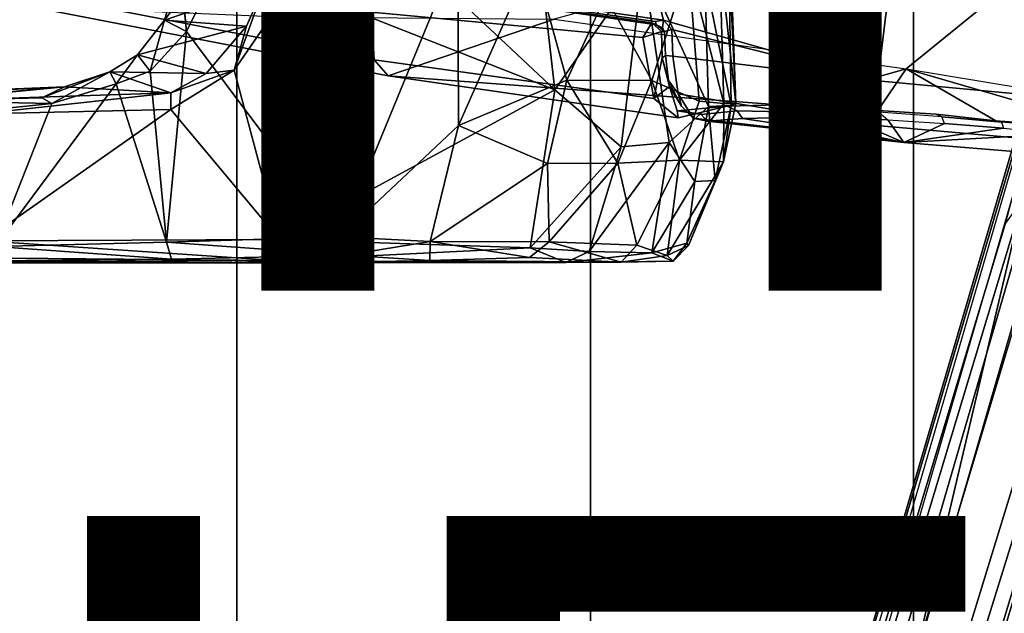
# Model space of a CAD drawing. Units: inches. Extents: x -15.6 to 12, y -13.7 to 13.7.
# Drawn here: x -4.3 to -2.1, y -5.2 to -3.9 of the extents above; entities that cross this region are included whole.
import ezdxf

# ---------------------------------------------------------------- set-up
doc = ezdxf.new("R2010")
doc.units = ezdxf.units.IN
doc.header["$MEASUREMENT"] = 0
for name, color, linetype in [('SEAT-BASE', 5, 'Continuous'), ('SEAT-CHASSIS', 5, 'Continuous'), ('SEAT-FABRIC', 5, 'Continuous'), ('SEAT-FRAME', 5, 'Continuous'), ('SEAT-TYPE', 7, 'Continuous'), ('SEAT-VIEW', 7, 'Continuous')]:
    doc.layers.add(name, color=color, linetype=linetype)
doc.styles.get("Standard").update_dxf_attribs({"font": 'arial.ttf'})

msp = doc.modelspace()

# ---------------------------------------------------------------- linework, layer by layer
at = {"layer": 'SEAT-BASE'}
for points in [[(-0.6744, -1.1905, 4.1832), (-4.0382, -11.6139, 3.1616), (-4.1668, -11.6385, 3.2423), (-0.719, -1.1512, 4.3018)], [(-0.9319, -1.4933, 5.6622), (-0.719, -1.1512, 4.3018), (-4.1668, -11.6385, 3.2423), (-3.3384, -9.5727, 3.9879)], [(-0.6744, -1.1905, 4.1832), (-0.5847, -1.2614, 4.119), (-3.9113, -11.6394, 3.1096), (-4.0382, -11.6139, 3.1616)], [(-0.4265, -1.3128, 4.119), (-3.7957, -11.6821, 3.0957), (-3.9113, -11.6394, 3.1096), (-0.5847, -1.2614, 4.119)], [(-0.2684, -1.3642, 4.119), (-3.6772, -11.7154, 3.1096), (-3.7957, -11.6821, 3.0957), (-0.4265, -1.3128, 4.119)], [(-0.095, -1.3539, 4.3018), (-3.47, -11.8649, 3.2423), (-3.5595, -11.7694, 3.1616), (-0.1542, -1.3595, 4.1832)], [(-0.095, -1.3539, 4.3018), (-0.1239, -1.7559, 5.6622), (-2.9258, -9.7068, 3.9879), (-3.47, -11.8649, 3.2423)], [(-0.2684, -1.3642, 4.119), (-0.1542, -1.3595, 4.1832), (-3.5595, -11.7694, 3.1616), (-3.6772, -11.7154, 3.1096)], [(-0.9319, -1.4933, 5.6622), (-3.3384, -9.5727, 3.9879), (-3.3783, -9.5833, 4.1787), (-0.9734, -1.5819, 5.8711)], [(-1.0187, -1.578, 6.004), (-3.4299, -9.5829, 4.297), (-3.4972, -9.548, 4.4046), (-1.032, -1.6207, 6.1381)], [(-1.0187, -1.578, 6.004), (-0.9734, -1.5819, 5.8711), (-3.3783, -9.5833, 4.1787), (-3.4299, -9.5829, 4.297)], [(-1.032, -1.6207, 6.1381), (-3.1003, -8.2717, 4.6837), (-3.1559, -8.3768, 4.7054), (-1.0913, -1.6518, 6.156)], [(-1.2495, -1.6518, 6.5161), (-4.324, -12.2313, 4.2077), (-4.3746, -12.7122, 4.1389), (-1.0437, -1.701, 6.6264)], [(-1.2495, -1.6518, 6.5161), (-1.3248, -1.7804, 6.4477), (-3.8678, -10.5115, 4.5256), (-4.324, -12.2313, 4.2077)], [(-1.2492, -1.7567, 6.1669), (-1.0913, -1.6518, 6.156), (-3.1559, -8.3768, 4.7054), (-3.3759, -8.8451, 4.6181)], [(-0.8432, -1.8393, 6.6746), (-1.0437, -1.701, 6.6264), (-4.3746, -12.7122, 4.1389), (-4.2654, -12.7109, 4.1776)], [(-3.6648, -9.5971, 4.6557), (-1.3855, -1.7651, 6.3529), (-1.3697, -1.7747, 6.3972), (-3.6981, -9.7963, 4.6397)], [(-3.47, -8.8482, 4.7721), (-3.6648, -9.5971, 4.6557), (-1.3855, -1.7651, 6.3529), (-1.3883, -1.7602, 6.3093)], [(-3.47, -8.8482, 4.7721), (-1.3883, -1.7602, 6.3093), (-1.7149, -2.8952, 6.0373), (-3.5024, -8.957, 4.6757)], [(-0.1423, -1.8519, 5.8711), (-2.8999, -9.7388, 4.1787), (-2.9258, -9.7068, 3.9879), (-0.1239, -1.7559, 5.6622)], [(-1.2492, -1.7567, 6.1669), (-2.3126, -5.3009, 5.3925), (-2.077, -4.2976, 5.633), (-1.316, -1.7665, 6.1859)], [(-1.3697, -1.7747, 6.3972), (-3.6981, -9.7963, 4.6397), (-3.8678, -10.5115, 4.5256), (-1.3248, -1.7804, 6.4477)], [(-0.7398, -1.9027, 6.6862), (-0.8432, -1.8393, 6.6746), (-4.2654, -12.7109, 4.1776), (-4.1487, -12.7665, 4.1833)], [(-0.1423, -1.8519, 5.8711), (-0.1033, -1.8754, 6.004), (-2.8578, -9.7688, 4.297), (-2.8999, -9.7388, 4.1787)], [(-0.1177, -1.9177, 6.1381), (-2.7829, -9.7801, 4.4046), (-2.8578, -9.7688, 4.297), (-0.1033, -1.8754, 6.004)], [(-4.1476, -12.7669, 4.1833), (-0.5199, -1.9742, 6.6862), (-0.7398, -1.9027, 6.6862), (-4.1487, -12.7665, 4.1833)], [(-0.088, -1.9778, 6.156), (-2.3706, -8.632, 4.7054), (-2.3538, -8.5142, 4.6837), (-0.1177, -1.9177, 6.1381)], [(-4.1476, -12.7669, 4.1833), (-4.0205, -12.7905, 4.1776), (-0.399, -1.9836, 6.6746), (-0.5199, -1.9742, 6.6862)], [(-4.0205, -12.7905, 4.1776), (-3.9329, -12.8557, 4.1389), (-0.1555, -1.9896, 6.6264), (-0.399, -1.9836, 6.6746)], [(-0.1555, -1.9896, 6.6264), (-3.9329, -12.8557, 4.1389), (-3.6912, -12.4369, 4.2077), (0.04, -2.0708, 6.5161)], [(-0.088, -1.9778, 6.156), (-0.0219, -2.1555, 6.1669), (-2.4678, -9.1401, 4.6181), (-2.3706, -8.632, 4.7054)], [(-3.6912, -12.4369, 4.2077), (-3.0494, -10.7774, 4.5256), (0.0253, -2.2191, 6.4477), (0.04, -2.0708, 6.5161)], [(0.0253, -2.2191, 6.4477), (-3.0494, -10.7774, 4.5256), (-2.7663, -10.099, 4.6397), (0.0649, -2.2409, 6.3972)], [(0.0834, -2.2423, 6.3529), (0.0649, -2.2409, 6.3972), (-2.7663, -10.099, 4.6397), (-2.6762, -9.9184, 4.6557)], [(0.0886, -2.2401, 6.3093), (0.0834, -2.2423, 6.3529), (-2.6762, -9.9184, 4.6557), (-2.3936, -9.1979, 4.7721)], [(-2.4313, -9.3051, 4.6757), (-0.3144, -3.3503, 6.0373), (0.0886, -2.2401, 6.3093), (-2.3936, -9.1979, 4.7721)], [(-2.1163, -4.3524, 5.6397), (-3.5024, -8.957, 4.6757), (-1.7149, -2.8952, 6.0373), (-1.9862, -3.8565, 5.78)], [(-0.6599, -4.2874, 5.78), (-0.3144, -3.3503, 6.0373), (-2.4313, -9.3051, 4.6757), (-0.8462, -4.7651, 5.6397)], [(-2.077, -4.2976, 5.633), (-3.4875, -8.973, 4.6372), (-3.5024, -8.957, 4.6757), (-2.1163, -4.3524, 5.6397)], [(-2.3126, -5.3009, 5.3925), (-3.3759, -8.8451, 4.6181), (-3.4875, -8.973, 4.6372), (-2.077, -4.2976, 5.633)], [(-0.8457, -4.6977, 5.633), (-2.4527, -9.3092, 4.6372), (-2.4678, -9.1401, 4.6181), (-1.2449, -5.6478, 5.3925)], [(-0.8462, -4.7651, 5.6397), (-2.4313, -9.3051, 4.6757), (-2.4527, -9.3092, 4.6372), (-0.8457, -4.6977, 5.633)]]:
    msp.add_3dface(points, dxfattribs=at)
at = {"layer": 'SEAT-CHASSIS'}
for points in [[(-4.162, -3.7599, 14.0537), (-4.3012, -3.8355, 13.9712), (-3.5173, -3.9872, 14.1256), (-3.5237, -3.8815, 14.1778)], [(-2.336, -4.0077, 12.8788), (-2.1352, -3.8436, 11.6814), (-2.7049, -3.7834, 11.8585), (-3.1179, -3.8973, 12.8678)], [(-3.5416, -3.8145, 14.1644), (-3.5177, -3.8161, 14.1467), (-2.9004, -3.9055, 14.2441), (-2.8904, -3.9096, 14.2724)], [(-2.9211, -3.938, 14.2778), (-2.9004, -3.9055, 14.2441), (-3.5177, -3.8161, 14.1467), (-3.5237, -3.8815, 14.1778)], [(-4.2866, -3.8685, 13.8599), (-3.4864, -4.023, 14.017), (-3.5173, -3.9872, 14.1256), (-4.3012, -3.8355, 13.9712)], [(-1.5562, -4.1362, 12.8909), (-1.7798, -3.907, 11.6272), (-2.1352, -3.8436, 11.6814), (-2.336, -4.0077, 12.8788)], [(-1.7798, -3.907, 11.6272), (-1.7798, -3.907, 11.6272), (-2.1352, -3.8436, 11.6814), (-1.8484, -3.8812, 11.6202)], [(-3.1179, -3.8973, 12.8678), (-3.4864, -4.023, 14.017), (-4.2866, -3.8685, 13.8599), (-3.7251, -3.8919, 13.4034)], [(-2.9211, -3.938, 14.2778), (-3.5237, -3.8815, 14.1778), (-3.5173, -3.9872, 14.1256), (-2.8962, -4.073, 14.2362)], [(-2.6177, -4.0874, 13.9006), (-3.4864, -4.023, 14.017), (-3.1179, -3.8973, 12.8678), (-2.336, -4.0077, 12.8788)], [(-2.9004, -3.9055, 14.2441), (-2.9004, -3.9055, 14.2441), (-2.9211, -3.938, 14.2778), (-2.8794, -3.9244, 14.2397)], [(-2.9004, -3.9055, 14.2441), (-2.8794, -3.9244, 14.2397), (-2.8725, -3.9244, 14.2734), (-2.8904, -3.9096, 14.2724)], [(-2.8774, -3.9161, 14.2739), (-2.8904, -3.9096, 14.2724), (-2.8725, -3.9244, 14.2734), (-2.8774, -3.9161, 14.2739)], [(-2.8962, -4.073, 14.2362), (-2.8779, -3.9828, 14.2362), (-2.8794, -3.9244, 14.2397), (-2.9211, -3.938, 14.2778)], [(-2.8725, -3.9244, 14.2734), (-2.8794, -3.9244, 14.2397), (-2.8779, -3.9828, 14.2362), (-2.8707, -3.9779, 14.2709)], [(-2.8638, -4.0331, 14.2555), (-2.8707, -3.9779, 14.2709), (-2.8779, -3.9828, 14.2362), (-2.8638, -4.0331, 14.2555)], [(-2.8419, -4.1159, 14.1268), (-2.8962, -4.073, 14.2362), (-3.5173, -3.9872, 14.1256), (-3.4864, -4.023, 14.017)], [(-2.8616, -4.0465, 14.2049), (-2.8779, -3.9828, 14.2362), (-2.8962, -4.073, 14.2362), (-2.8616, -4.0465, 14.2049)], [(-2.8346, -4.0904, 14.1998), (-2.8638, -4.0331, 14.2555), (-2.8779, -3.9828, 14.2362), (-2.8616, -4.0465, 14.2049)], [(-2.7337, -4.0902, 14.0182), (-2.8419, -4.1159, 14.1268), (-3.4864, -4.023, 14.017), (-2.6177, -4.0874, 13.9006)], [(-2.5033, -4.0889, 13.8134), (-2.6177, -4.0874, 13.9006), (-2.336, -4.0077, 12.8788), (-2.3986, -4.0997, 13.7507)], [(-2.2696, -4.1079, 13.6944), (-2.3986, -4.0997, 13.7507), (-2.336, -4.0077, 12.8788), (-2.1365, -4.123, 13.6546)], [(-1.9971, -4.1331, 13.6335), (-2.1365, -4.123, 13.6546), (-2.336, -4.0077, 12.8788), (-1.8493, -4.1485, 13.6297)], [(-1.4122, -4.191, 13.6728), (-1.8493, -4.1485, 13.6297), (-2.336, -4.0077, 12.8788), (-1.5562, -4.1362, 12.8909)], [(-2.8444, -4.1004, 14.1715), (-2.8616, -4.0465, 14.2049), (-2.8962, -4.073, 14.2362), (-2.8419, -4.1159, 14.1268)], [(-2.8346, -4.0904, 14.1998), (-2.8616, -4.0465, 14.2049), (-2.8444, -4.1004, 14.1715), (-2.8227, -4.1029, 14.1777)], [(-2.6177, -4.0874, 13.9006), (-2.6104, -4.1026, 13.9215), (-2.7109, -4.1004, 14.0241), (-2.7337, -4.0902, 14.0182)], [(-2.6104, -4.1026, 13.9215), (-2.6177, -4.0874, 13.9006), (-2.5033, -4.0889, 13.8134), (-2.5013, -4.1038, 13.8367)], [(-2.5033, -4.0889, 13.8134), (-2.3986, -4.0997, 13.7507), (-2.3964, -4.1038, 13.7726), (-2.5013, -4.1038, 13.8367)], [(-2.8444, -4.1004, 14.1715), (-2.7337, -4.0902, 14.0182), (-2.7109, -4.1004, 14.0241), (-2.7912, -4.1089, 14.1274)], [(-2.8444, -4.1004, 14.1715), (-2.8419, -4.1159, 14.1268), (-2.7337, -4.0902, 14.0182), (-2.8444, -4.1004, 14.1715)], [(-2.7912, -4.1089, 14.1274), (-2.8227, -4.1029, 14.1777), (-2.8444, -4.1004, 14.1715)], [(-2.3964, -4.1038, 13.7726), (-2.3986, -4.0997, 13.7507), (-2.2696, -4.1079, 13.6944), (-2.2564, -4.1143, 13.7119)], [(-2.2564, -4.1143, 13.7119), (-2.2696, -4.1079, 13.6944), (-2.1365, -4.123, 13.6546), (-2.1244, -4.1257, 13.6744)], [(-2.1365, -4.123, 13.6546), (-1.9971, -4.1331, 13.6335), (-2.0049, -4.1365, 13.6561), (-2.1244, -4.1257, 13.6744)]]:
    msp.add_3dface(points, dxfattribs=at)
at = {"layer": 'SEAT-FABRIC'}
for points in [[(-2.3193, -8.8534, 18.6786), (-0.9719, -9.0132, 18.7946), (-0.9719, 9.0132, 18.7946), (-2.3193, 8.8534, 18.6786)], [(-2.3193, -8.8534, 18.6786), (-2.3193, 8.8534, 18.6786), (-3.0372, 8.7005, 18.602), (-3.0372, -8.7005, 18.602)], [(-3.8227, -8.3532, 18.4832), (-3.0372, -8.7005, 18.602), (-3.0372, 8.7005, 18.602), (-3.8227, 8.3532, 18.4832)], [(-3.8227, -8.3532, 18.4832), (-3.8227, 8.3532, 18.4832), (-4.4663, 7.8949, 18.3444), (-4.4663, -7.8949, 18.3444)]]:
    msp.add_3dface(points, dxfattribs=at)
at = {"layer": 'SEAT-FRAME'}
for points in [[(-3.5424, -3.8021, 14.178), (-2.8748, -3.8995, 14.2913), (-3.0752, -3.109, 14.2986), (-3.8592, -3.109, 14.1496)], [(-2.3989, -4.0341, 14.3557), (-2.2867, -3.109, 14.4216), (-3.0752, -3.109, 14.2986), (-2.8748, -3.8995, 14.2913)], [(-2.3989, -4.0341, 14.3557), (-1.9723, -4.0741, 14.4099), (-1.4944, -3.109, 14.5182), (-2.2867, -3.109, 14.4216)], [(-3.7766, -3.4341, 15.2101), (-3.2103, -3.2319, 15.3376), (-3.1161, -4.054, 15.3357)], [(-2.9203, -3.7728, 15.4074), (-3.1161, -4.054, 15.3357), (-3.2103, -3.2319, 15.3376)], [(-3.627, -3.3024, 16.3436), (-3.9931, -3.2946, 16.3526), (-3.9345, -3.9246, 16.3583)], [(-3.9424, -3.8435, 16.3477), (-3.9345, -3.9246, 16.3583), (-3.9931, -3.2946, 16.3526)], [(-3.627, -3.3024, 16.3436), (-3.9345, -3.9246, 16.3583), (-3.5926, -4.3802, 16.3559)], [(-3.627, -3.3024, 16.3436), (-3.5926, -4.3802, 16.3559), (-3.3318, -3.745, 16.3218)], [(-3.7005, -3.8242, 15.2147), (-3.7766, -3.4341, 15.2101), (-3.1161, -4.054, 15.3357)], [(-2.7501, -3.7522, 15.8302), (-2.7144, -4.0846, 15.7118), (-2.7266, -3.7383, 15.7142)], [(-2.7266, -3.7383, 15.7142), (-2.7144, -4.0846, 15.7118), (-2.7299, -3.754, 15.6262)], [(-3.3318, -3.745, 16.3218), (-3.5926, -4.3802, 16.3559), (-3.33, -4.1333, 16.3189)], [(-3.1651, -3.7594, 16.262), (-3.3318, -3.745, 16.3218), (-3.33, -4.1333, 16.3189)], [(-3.33, -4.1333, 16.3189), (-3.0896, -4.0328, 16.2218), (-3.1651, -3.7594, 16.262)], [(-3.0033, -3.846, 16.1672), (-3.1651, -3.7594, 16.262), (-3.0896, -4.0328, 16.2218)], [(-2.7412, -4.0846, 15.821), (-2.7501, -3.7522, 15.8302), (-2.8196, -3.7759, 15.9699)], [(-2.7299, -3.754, 15.6262), (-2.7246, -4.0885, 15.6065), (-2.7829, -3.8014, 15.5094)], [(-2.7501, -3.7522, 15.8302), (-2.7412, -4.0846, 15.821), (-2.7144, -4.0846, 15.7118)], [(-2.7246, -4.0885, 15.6065), (-2.7299, -3.754, 15.6262), (-2.7144, -4.0846, 15.7118)], [(-2.9686, -4.1808, 15.3892), (-3.1161, -4.054, 15.3357), (-2.9203, -3.7728, 15.4074)], [(-2.8196, -3.7759, 15.9699), (-3.0033, -3.846, 16.1672), (-2.9011, -4.0331, 16.0693)], [(-2.9686, -4.1808, 15.3892), (-2.9203, -3.7728, 15.4074), (-2.8621, -4.1713, 15.4432)], [(-2.9203, -3.7728, 15.4074), (-2.7752, -4.0909, 15.5119), (-2.8621, -4.1713, 15.4432)], [(-2.9203, -3.7728, 15.4074), (-2.7829, -3.8014, 15.5094), (-2.7752, -4.0909, 15.5119)], [(-2.8196, -3.7759, 15.9699), (-2.9011, -4.0331, 16.0693), (-2.7957, -4.079, 15.9287)], [(-2.7412, -4.0846, 15.821), (-2.8196, -3.7759, 15.9699), (-2.7957, -4.079, 15.9287)], [(-3.5424, -3.8021, 14.178), (-3.5423, -3.8107, 14.1718), (-2.8936, -3.902, 14.2847), (-2.8748, -3.8995, 14.2913)], [(-2.7752, -4.0909, 15.5119), (-2.7829, -3.8014, 15.5094), (-2.7246, -4.0885, 15.6065)], [(-3.7607, -3.8226, 15.2348), (-3.8013, -3.913, 15.2417), (-3.9834, -3.8993, 16.3199)], [(-3.9834, -3.8993, 16.3199), (-3.9641, -3.8332, 16.3059), (-3.7607, -3.8226, 15.2348)], [(-3.7005, -3.8242, 15.2147), (-3.8287, -4.0104, 15.2094), (-3.7607, -3.8226, 15.2348)], [(-3.7607, -3.8226, 15.2348), (-3.8287, -4.0104, 15.2094), (-3.8013, -3.913, 15.2417)], [(-3.7005, -3.8242, 15.2147), (-3.7278, -4.3863, 15.2121), (-3.8287, -4.0104, 15.2094)], [(-3.1161, -4.054, 15.3357), (-3.7278, -4.3863, 15.2121), (-3.7005, -3.8242, 15.2147)], [(-2.8936, -3.902, 14.2847), (-3.5423, -3.8107, 14.1718), (-3.5416, -3.8145, 14.1644), (-2.8904, -3.9096, 14.2724)], [(-3.9641, -3.8332, 16.3059), (-3.9834, -3.8993, 16.3199), (-3.9424, -3.8435, 16.3477)], [(-3.9345, -3.9246, 16.3583), (-3.9424, -3.8435, 16.3477), (-3.9834, -3.8993, 16.3199)], [(-3.0033, -3.846, 16.1672), (-3.0896, -4.0328, 16.2218), (-2.9011, -4.0331, 16.0693)], [(-4.043, -3.9765, 16.3115), (-3.9834, -3.8993, 16.3199), (-3.8013, -3.913, 15.2417)], [(-4.043, -3.9765, 16.3115), (-4.0151, -4.0129, 16.3494), (-3.9834, -3.8993, 16.3199)], [(-3.8903, -4.0175, 15.2362), (-4.043, -3.9765, 16.3115), (-3.8013, -3.913, 15.2417)], [(-4.0151, -4.0129, 16.3494), (-3.9345, -3.9246, 16.3583), (-3.9834, -3.8993, 16.3199)], [(-3.8903, -4.0175, 15.2362), (-3.8013, -3.913, 15.2417), (-3.8287, -4.0104, 15.2094)], [(-2.8748, -3.8995, 14.2913), (-2.8936, -3.902, 14.2847), (-2.8904, -3.9096, 14.2724), (-2.8774, -3.9161, 14.2739)], [(-2.8748, -3.8995, 14.2913), (-2.8774, -3.9161, 14.2739), (-2.8725, -3.9244, 14.2734), (-2.8565, -3.9202, 14.293)], [(-2.8748, -3.8995, 14.2913), (-2.8748, -3.8995, 14.2913), (-2.8565, -3.9202, 14.293), (-2.3989, -4.0341, 14.3557)], [(-4.0151, -4.0129, 16.3494), (-3.9785, -4.3922, 16.3534), (-3.9345, -3.9246, 16.3583)], [(-3.9345, -3.9246, 16.3583), (-3.9785, -4.3922, 16.3534), (-3.5926, -4.3802, 16.3559)], [(-2.8725, -3.9244, 14.2734), (-2.8707, -3.9779, 14.2709), (-2.8541, -3.9796, 14.2898), (-2.8565, -3.9202, 14.293)], [(-2.8565, -3.9202, 14.293), (-2.8565, -3.9202, 14.293), (-2.8541, -3.9796, 14.2898), (-2.3989, -4.0341, 14.3557)], [(-3.8903, -4.0175, 15.2362), (-4.1048, -4.0144, 16.292), (-4.043, -3.9765, 16.3115)], [(-4.043, -3.9765, 16.3115), (-4.1048, -4.0144, 16.292), (-4.0905, -4.0406, 16.3313)], [(-4.0151, -4.0129, 16.3494), (-4.043, -3.9765, 16.3115), (-4.0905, -4.0406, 16.3313)], [(-2.8541, -3.9796, 14.2898), (-2.8707, -3.9779, 14.2709), (-2.8638, -4.0331, 14.2555), (-2.8422, -4.0627, 14.2601)], [(-2.8422, -4.0627, 14.2601), (-2.4352, -4.1304, 14.2999), (-2.3989, -4.0341, 14.3557), (-2.8541, -3.9796, 14.2898)], [(-4.2049, -4.0477, 15.7695), (-4.2556, -4.0715, 16.2672), (-4.1048, -4.0144, 16.292)], [(-4.2332, -4.0841, 16.299), (-4.1048, -4.0144, 16.292), (-4.2556, -4.0715, 16.2672)], [(-4.2332, -4.0841, 16.299), (-4.0905, -4.0406, 16.3313), (-4.1048, -4.0144, 16.292)], [(-4.2049, -4.0477, 15.7695), (-4.1048, -4.0144, 16.292), (-3.9694, -4.0606, 15.2379)], [(-3.8903, -4.0175, 15.2362), (-3.9694, -4.0606, 15.2379), (-4.1048, -4.0144, 16.292)], [(-4.0151, -4.0129, 16.3494), (-4.0905, -4.0406, 16.3313), (-3.9785, -4.3922, 16.3534)], [(-3.8287, -4.0104, 15.2094), (-3.9694, -4.0606, 15.2379), (-3.8903, -4.0175, 15.2362)], [(-3.9694, -4.0606, 15.2379), (-3.8287, -4.0104, 15.2094), (-3.9693, -4.0978, 15.2122)], [(-3.9693, -4.0978, 15.2122), (-3.8287, -4.0104, 15.2094), (-3.7278, -4.3863, 15.2121)], [(-4.2332, -4.0841, 16.299), (-4.3594, -4.4019, 16.272), (-4.0905, -4.0406, 16.3313)], [(-4.0905, -4.0406, 16.3313), (-4.3594, -4.4019, 16.272), (-3.9785, -4.3922, 16.3534)], [(-3.0896, -4.0328, 16.2218), (-3.33, -4.1333, 16.3189), (-3.1328, -4.2178, 16.2207)], [(-3.1328, -4.2178, 16.2207), (-2.9759, -4.2167, 16.1001), (-3.0896, -4.0328, 16.2218)], [(-2.9759, -4.2167, 16.1001), (-2.9011, -4.0331, 16.0693), (-3.0896, -4.0328, 16.2218)], [(-2.8392, -4.2103, 15.95), (-2.9011, -4.0331, 16.0693), (-2.9759, -4.2167, 16.1001)], [(-2.9011, -4.0331, 16.0693), (-2.8392, -4.2103, 15.95), (-2.7957, -4.079, 15.9287)], [(-2.8346, -4.0904, 14.1998), (-2.8346, -4.0904, 14.1998), (-2.8638, -4.0331, 14.2555), (-2.8422, -4.0627, 14.2601)], [(-2.0087, -4.1677, 14.3564), (-1.9723, -4.0741, 14.4099), (-2.3989, -4.0341, 14.3557), (-2.4352, -4.1304, 14.2999)], [(-4.514, -4.0603, 15.6888), (-4.2049, -4.0477, 15.7695), (-4.5757, -4.0806, 15.2787)], [(-4.2049, -4.0477, 15.7695), (-3.9694, -4.0606, 15.2379), (-4.5757, -4.0806, 15.2787)], [(-3.9694, -4.0606, 15.2379), (-4.3902, -4.1071, 15.2236), (-4.5757, -4.0806, 15.2787)], [(-4.514, -4.0603, 15.6888), (-4.5664, -4.065, 15.8615), (-4.2049, -4.0477, 15.7695)], [(-4.2049, -4.0477, 15.7695), (-4.5664, -4.065, 15.8615), (-4.5272, -4.0787, 16.2008)], [(-4.5272, -4.0787, 16.2008), (-4.2556, -4.0715, 16.2672), (-4.2049, -4.0477, 15.7695)], [(-3.9694, -4.0606, 15.2379), (-3.9693, -4.0978, 15.2122), (-4.3902, -4.1071, 15.2236)], [(-3.1161, -4.054, 15.3357), (-3.1713, -4.4047, 15.3366), (-3.7278, -4.3863, 15.2121)], [(-2.9686, -4.1808, 15.3892), (-3.1713, -4.4047, 15.3366), (-3.1161, -4.054, 15.3357)], [(-2.8346, -4.0904, 14.1998), (-2.8227, -4.1029, 14.1777), (-2.8092, -4.1171, 14.1861), (-2.8422, -4.0627, 14.2601)], [(-2.8092, -4.1171, 14.1861), (-2.3414, -4.1713, 14.2086), (-2.4352, -4.1304, 14.2999), (-2.8422, -4.0627, 14.2601)], [(-4.2332, -4.0841, 16.299), (-4.5272, -4.0787, 16.2008), (-4.578, -4.1199, 16.2141)], [(-4.2332, -4.0841, 16.299), (-4.578, -4.1199, 16.2141), (-4.3594, -4.4019, 16.272)], [(-4.2556, -4.0715, 16.2672), (-4.5272, -4.0787, 16.2008), (-4.2332, -4.0841, 16.299)], [(-2.7412, -4.0846, 15.821), (-2.7957, -4.079, 15.9287), (-2.8392, -4.2103, 15.95)], [(-2.7417, -4.2139, 15.7367), (-2.7412, -4.0846, 15.821), (-2.8392, -4.2103, 15.95)], [(-2.7246, -4.0885, 15.6065), (-2.7599, -4.2553, 15.6049), (-2.7752, -4.0909, 15.5119)], [(-2.7599, -4.2553, 15.6049), (-2.7246, -4.0885, 15.6065), (-2.7417, -4.2139, 15.7367)], [(-2.7144, -4.0846, 15.7118), (-2.7417, -4.2139, 15.7367), (-2.7246, -4.0885, 15.6065)], [(-2.7412, -4.0846, 15.821), (-2.7417, -4.2139, 15.7367), (-2.7144, -4.0846, 15.7118)], [(-4.3842, -4.3892, 15.2209), (-4.3902, -4.1071, 15.2236), (-3.9693, -4.0978, 15.2122)], [(-3.9693, -4.0978, 15.2122), (-3.7278, -4.3863, 15.2121), (-4.3842, -4.3892, 15.2209)], [(-2.7752, -4.0909, 15.5119), (-2.8055, -4.2573, 15.5163), (-2.8621, -4.1713, 15.4432)], [(-2.8092, -4.1171, 14.1861), (-2.8227, -4.1029, 14.1777), (-2.7912, -4.1089, 14.1274), (-2.7782, -4.1238, 14.1373)], [(-2.7599, -4.2553, 15.6049), (-2.8055, -4.2573, 15.5163), (-2.7752, -4.0909, 15.5119)], [(-2.7912, -4.1089, 14.1274), (-2.7109, -4.1004, 14.0241), (-2.6992, -4.1173, 14.0258), (-2.7782, -4.1238, 14.1373)], [(-2.6992, -4.1173, 14.0258), (-2.7109, -4.1004, 14.0241), (-2.6104, -4.1026, 13.9215), (-2.6005, -4.1153, 13.9272)], [(-2.6104, -4.1026, 13.9215), (-2.6005, -4.1153, 13.9272), (-2.4978, -4.1136, 13.8418), (-2.5013, -4.1038, 13.8367)], [(-2.4978, -4.1136, 13.8418), (-2.5013, -4.1038, 13.8367), (-2.3964, -4.1038, 13.7726), (-2.3766, -4.1209, 13.7758)], [(-2.3964, -4.1038, 13.7726), (-2.3766, -4.1209, 13.7758), (-2.251, -4.1286, 13.7222), (-2.2564, -4.1143, 13.7119)], [(-2.3414, -4.1713, 14.2086), (-2.3414, -4.1713, 14.2086), (-2.8092, -4.1171, 14.1861), (-2.7782, -4.1238, 14.1373)], [(-2.6992, -4.1173, 14.0258), (-2.6992, -4.1173, 14.0258), (-2.3414, -4.1713, 14.2086), (-2.7782, -4.1238, 14.1373)], [(-2.6992, -4.1173, 14.0258), (-2.6992, -4.1173, 14.0258), (-2.6005, -4.1153, 13.9272), (-2.3414, -4.1713, 14.2086)], [(-2.4978, -4.1136, 13.8418), (-2.4978, -4.1136, 13.8418), (-2.3766, -4.1209, 13.7758), (-2.6005, -4.1153, 13.9272)], [(-2.3414, -4.1713, 14.2086), (-2.3414, -4.1713, 14.2086), (-2.6005, -4.1153, 13.9272), (-2.3766, -4.1209, 13.7758)], [(-1.9332, -4.2041, 14.2694), (-2.0087, -4.1677, 14.3564), (-2.4352, -4.1304, 14.2999), (-2.3414, -4.1713, 14.2086)], [(-2.251, -4.1286, 13.7222), (-2.251, -4.1286, 13.7222), (-2.3414, -4.1713, 14.2086), (-2.3766, -4.1209, 13.7758)], [(-2.1195, -4.1394, 13.6853), (-2.1195, -4.1394, 13.6853), (-2.3414, -4.1713, 14.2086), (-2.251, -4.1286, 13.7222)], [(-2.251, -4.1286, 13.7222), (-2.2564, -4.1143, 13.7119), (-2.1244, -4.1257, 13.6744), (-2.1195, -4.1394, 13.6853)], [(-2.1244, -4.1257, 13.6744), (-2.1195, -4.1394, 13.6853), (-1.9936, -4.1514, 13.6662), (-2.0049, -4.1365, 13.6561)], [(-3.33, -4.1333, 16.3189), (-3.5926, -4.3802, 16.3559), (-3.3928, -4.3911, 16.3054)], [(-3.1328, -4.2178, 16.2207), (-3.33, -4.1333, 16.3189), (-3.3928, -4.3911, 16.3054)], [(-2.3414, -4.1713, 14.2086), (-2.3414, -4.1713, 14.2086), (-2.1195, -4.1394, 13.6853), (-1.9936, -4.1514, 13.6662)], [(-1.9332, -4.2041, 14.2694), (-1.9332, -4.2041, 14.2694), (-2.3414, -4.1713, 14.2086), (-1.9936, -4.1514, 13.6662)], [(-2.9011, -4.4159, 15.4891), (-3.0398, -4.413, 15.3925), (-2.8621, -4.1713, 15.4432)], [(-2.9686, -4.1808, 15.3892), (-2.8621, -4.1713, 15.4432), (-3.0398, -4.413, 15.3925)], [(-2.8621, -4.1713, 15.4432), (-2.8055, -4.2573, 15.5163), (-2.9011, -4.4159, 15.4891)], [(-3.0398, -4.413, 15.3925), (-3.1713, -4.4047, 15.3366), (-2.9686, -4.1808, 15.3892)], [(-3.3928, -4.3911, 16.3054), (-3.1291, -4.3912, 16.1599), (-3.1328, -4.2178, 16.2207)], [(-2.9759, -4.2167, 16.1001), (-3.1328, -4.2178, 16.2207), (-3.1291, -4.3912, 16.1599)], [(-3.1291, -4.3912, 16.1599), (-2.9344, -4.3987, 15.9534), (-2.9759, -4.2167, 16.1001)], [(-2.9759, -4.2167, 16.1001), (-2.9344, -4.3987, 15.9534), (-2.8392, -4.2103, 15.95)], [(-2.9344, -4.3987, 15.9534), (-2.8665, -4.422, 15.8025), (-2.8392, -4.2103, 15.95)], [(-2.8392, -4.2103, 15.95), (-2.8665, -4.422, 15.8025), (-2.7417, -4.2139, 15.7367)], [(-2.7417, -4.2139, 15.7367), (-2.8665, -4.422, 15.8025), (-2.8192, -4.3993, 15.6888)], [(-2.8192, -4.3993, 15.6888), (-2.7599, -4.2553, 15.6049), (-2.7417, -4.2139, 15.7367)], [(-2.8055, -4.2573, 15.5163), (-2.823, -4.3942, 15.5921), (-2.9011, -4.4159, 15.4891)], [(-2.8055, -4.2573, 15.5163), (-2.7599, -4.2553, 15.6049), (-2.823, -4.3942, 15.5921)], [(-2.823, -4.3942, 15.5921), (-2.7599, -4.2553, 15.6049), (-2.8192, -4.3993, 15.6888)], [(-4.4117, -4.427, 15.2472), (-4.3842, -4.3892, 15.2209), (-3.7352, -4.4331, 15.2415)], [(-4.3842, -4.3892, 15.2209), (-3.7278, -4.3863, 15.2121), (-3.7352, -4.4331, 15.2415)], [(-3.9675, -4.4297, 16.3262), (-3.9785, -4.3922, 16.3534), (-4.3594, -4.4019, 16.272)], [(-3.9785, -4.3922, 16.3534), (-3.5789, -4.4209, 16.3328), (-3.5926, -4.3802, 16.3559)], [(-3.9675, -4.4297, 16.3262), (-3.5789, -4.4209, 16.3328), (-3.9785, -4.3922, 16.3534)], [(-3.1713, -4.4047, 15.3366), (-3.7352, -4.4331, 15.2415), (-3.7278, -4.3863, 15.2121)], [(-3.5926, -4.3802, 16.3559), (-3.5789, -4.4209, 16.3328), (-3.3928, -4.3911, 16.3054)], [(-3.5789, -4.4209, 16.3328), (-3.3937, -4.4332, 16.2701), (-3.3928, -4.3911, 16.3054)], [(-3.1724, -4.4263, 16.1589), (-3.3928, -4.3911, 16.3054), (-3.3937, -4.4332, 16.2701)], [(-3.3928, -4.3911, 16.3054), (-3.1724, -4.4263, 16.1589), (-3.1291, -4.3912, 16.1599)], [(-3.1291, -4.3912, 16.1599), (-3.1724, -4.4263, 16.1589), (-2.9692, -4.4367, 15.935)], [(-2.9344, -4.3987, 15.9534), (-3.1291, -4.3912, 16.1599), (-2.9692, -4.4367, 15.935)], [(-2.823, -4.3942, 15.5921), (-2.8533, -4.4342, 15.6146), (-2.9011, -4.4159, 15.4891)], [(-2.823, -4.3942, 15.5921), (-2.8192, -4.3993, 15.6888), (-2.8533, -4.4342, 15.6146)], [(-3.9675, -4.4297, 16.3262), (-4.3594, -4.4019, 16.272), (-4.6155, -4.4357, 16.1602)], [(-3.7352, -4.4331, 15.2415), (-3.1713, -4.4047, 15.3366), (-3.0919, -4.4376, 15.4098)], [(-3.0919, -4.4376, 15.4098), (-3.1713, -4.4047, 15.3366), (-3.0398, -4.413, 15.3925)], [(-3.0398, -4.413, 15.3925), (-2.9011, -4.4159, 15.4891), (-3.0919, -4.4376, 15.4098)], [(-2.9011, -4.4159, 15.4891), (-2.8533, -4.4342, 15.6146), (-3.0919, -4.4376, 15.4098)], [(-2.9344, -4.3987, 15.9534), (-2.9692, -4.4367, 15.935), (-2.8665, -4.422, 15.8025)], [(-2.8533, -4.4342, 15.6146), (-2.8192, -4.3993, 15.6888), (-2.8665, -4.422, 15.8025)], [(-4.7926, -4.4376, 15.3564), (-4.4117, -4.427, 15.2472), (-3.7352, -4.4331, 15.2415)], [(-3.7352, -4.4331, 15.2415), (-4.6295, -4.4389, 15.5099), (-4.7926, -4.4376, 15.3564)], [(-4.5375, -4.439, 15.6237), (-4.6295, -4.4389, 15.5099), (-3.7352, -4.4331, 15.2415)], [(-4.6212, -4.4384, 15.9152), (-3.6569, -4.438, 16.3089), (-4.6155, -4.4357, 16.1602)], [(-4.6212, -4.4384, 15.9152), (-4.5216, -4.4391, 15.7606), (-3.6569, -4.438, 16.3089)], [(-3.9675, -4.4297, 16.3262), (-4.6155, -4.4357, 16.1602), (-3.6569, -4.438, 16.3089)], [(-3.7352, -4.4331, 15.2415), (-4.5216, -4.4391, 15.7606), (-4.5375, -4.439, 15.6237)], [(-3.6569, -4.438, 16.3089), (-4.5216, -4.4391, 15.7606), (-3.7352, -4.4331, 15.2415)], [(-3.5789, -4.4209, 16.3328), (-3.9675, -4.4297, 16.3262), (-3.6569, -4.438, 16.3089)], [(-3.0919, -4.4376, 15.4098), (-3.6569, -4.438, 16.3089), (-3.7352, -4.4331, 15.2415)], [(-3.6569, -4.438, 16.3089), (-3.3937, -4.4332, 16.2701), (-3.5789, -4.4209, 16.3328)], [(-3.6569, -4.438, 16.3089), (-3.0919, -4.4376, 15.4098), (-3.3937, -4.4332, 16.2701)], [(-3.3937, -4.4332, 16.2701), (-2.9692, -4.4367, 15.935), (-3.1724, -4.4263, 16.1589)], [(-3.0919, -4.4376, 15.4098), (-2.9692, -4.4367, 15.935), (-3.3937, -4.4332, 16.2701)], [(-2.9692, -4.4367, 15.935), (-3.0919, -4.4376, 15.4098), (-2.8533, -4.4342, 15.6146)], [(-2.8533, -4.4342, 15.6146), (-2.8665, -4.422, 15.8025), (-2.9692, -4.4367, 15.935)]]:
    msp.add_3dface(points, dxfattribs=at)

# ---------------------------------------------------------------- texts
at = {"layer": 'SEAT-TYPE', "flags": 2}
msp.add_attdef('TYPE', (-6, -4.5), 'SEAT', height=2, dxfattribs=at)
at = {"layer": 'SEAT-VIEW', "flags": 2}
msp.add_attdef('VIEW', (-6, -7), 'T', height=2, dxfattribs=at)

doc.saveas('drawing.dxf')
